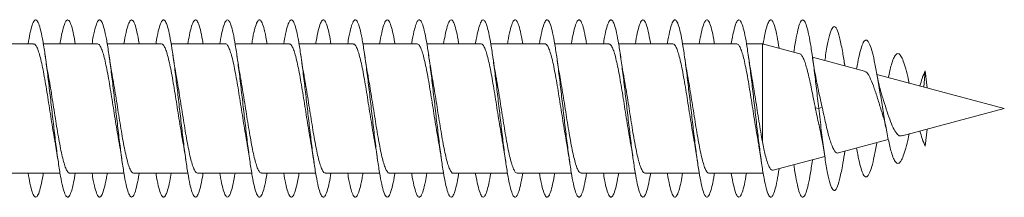
# Model space of a CAD drawing. Units: millimetres. Extents: x -679 to 1066, y -753 to 952.
# Drawn here: x -586 to -558, y -111 to -106 of the extents above; entities that cross this region are included whole.
import ezdxf

# ---------------------------------------------------------------- set-up
doc = ezdxf.new("R2010")
doc.units = ezdxf.units.MM

msp = doc.modelspace()

# ---------------------------------------------------------------- linework, layer by layer
at = {"color": 7, "linetype": 'Continuous', "lineweight": 0}
for p, q in [((-585.622, -106.205), (-587.148, -106.205)), ((-583.822, -106.205), (-585.348, -106.205)), ((-582.022, -106.205), (-583.548, -106.205)), ((-580.222, -106.205), (-581.748, -106.205)), ((-578.422, -106.205), (-579.947, -106.205)), ((-576.622, -106.205), (-578.148, -106.205)), ((-574.822, -106.205), (-576.348, -106.205)), ((-573.022, -106.205), (-574.548, -106.205)), ((-571.222, -106.205), (-572.747, -106.205)), ((-569.422, -106.205), (-570.948, -106.205)), ((-567.622, -106.205), (-569.149, -106.205)), ((-565.822, -106.205), (-567.348, -106.205)), ((-565.098, -106.205), (-565.547, -106.205)), ((-564.046, -106.487), (-565.098, -106.205)), ((-565.098, -106.205), (-565.098, -108.967)), ((-562.222, -106.976), (-563.688, -106.583)), ((-563.335, -106.621), (-563.343, -106.676)), ((-562.778, -106.827), (-562.792, -106.742)), ((-560.512, -106.968), (-560.55, -107.424)), ((-560.463, -107.448), (-560.512, -106.968)), ((-558.287, -108.03), (-561.873, -107.07)), ((-563.512, -108.03), (-563.609, -108.015)), ((-563.418, -107.992), (-563.512, -108.03)), ((-561.164, -108.801), (-558.287, -108.03)), ((-560.463, -108.613), (-560.512, -109.093)), ((-562.96, -109.282), (-561.554, -108.906)), ((-562.792, -109.319), (-562.778, -109.234)), ((-564.794, -109.774), (-563.343, -109.385)), ((-563.7, -109.552), (-563.688, -109.478)), ((-586.403, -109.855), (-584.877, -109.855)), ((-584.603, -109.855), (-583.078, -109.855)), ((-582.803, -109.855), (-581.276, -109.855)), ((-581.003, -109.855), (-579.476, -109.855)), ((-579.203, -109.855), (-577.677, -109.855)), ((-577.403, -109.855), (-575.878, -109.855)), ((-575.603, -109.855), (-574.076, -109.855)), ((-573.803, -109.855), (-572.276, -109.855)), ((-572.003, -109.855), (-570.477, -109.855)), ((-570.203, -109.855), (-568.677, -109.855)), ((-568.403, -109.855), (-566.876, -109.855)), ((-566.603, -109.855), (-565.098, -109.855))]:
    msp.add_line(p, q, dxfattribs=at)
for points, knots in [([(-585.777, -106.205), (-585.759, -106.105), (-585.721, -105.887), (-585.663, -105.667), (-585.601, -105.534), (-585.54, -105.52), (-585.478, -105.619), (-585.417, -105.83), (-585.355, -106.141), (-585.294, -106.54), (-585.232, -107.007), (-585.171, -107.521), (-585.109, -108.059), (-585.048, -108.595), (-584.986, -109.106), (-584.924, -109.566), (-584.863, -109.957), (-584.801, -110.258), (-584.74, -110.458), (-584.678, -110.545), (-584.617, -110.519), (-584.555, -110.374), (-584.499, -110.154), (-584.463, -109.945), (-584.448, -109.855)], [0, 0, 0, 0, 0.0395736, 0.0858615, 0.1321525, 0.178445, 0.224742, 0.2710416, 0.3173479, 0.3636587, 0.4099768, 0.4563011, 0.5026255, 0.5489432, 0.5952552, 0.6415608, 0.6878623, 0.7341581, 0.7804519, 0.8267418, 0.8730309, 0.9193175, 0.9656053, 1, 1, 1, 1]), ([(-584.877, -106.205), (-584.872, -106.176), (-584.847, -106.015), (-584.801, -105.807), (-584.74, -105.602), (-584.678, -105.516), (-584.617, -105.542), (-584.555, -105.687), (-584.499, -105.907), (-584.463, -106.116), (-584.448, -106.205)], [0, 0, 0, 0, 0.032073, 0.175634, 0.31919, 0.462733, 0.606274, 0.749808, 0.893343, 1, 1, 1, 1]), ([(-583.976, -106.205), (-583.964, -106.133), (-583.932, -105.938), (-583.879, -105.718), (-583.817, -105.557), (-583.756, -105.512), (-583.694, -105.583), (-583.633, -105.765), (-583.571, -106.053), (-583.509, -106.43), (-583.448, -106.882), (-583.386, -107.386), (-583.325, -107.919), (-583.263, -108.458), (-583.202, -108.977), (-583.14, -109.453), (-583.079, -109.863), (-583.017, -110.19), (-582.956, -110.416), (-582.894, -110.534), (-582.833, -110.535), (-582.771, -110.426), (-582.71, -110.195), (-582.668, -109.997), (-582.647, -109.858), (-582.647, -109.855)], [0, 0, 0, 0, 0.027002, 0.073307, 0.119613, 0.165919, 0.212216, 0.258507, 0.304791, 0.351074, 0.39735, 0.443624, 0.489896, 0.536167, 0.582437, 0.628707, 0.674977, 0.72125, 0.767524, 0.813801, 0.860081, 0.906367, 0.952657, 0.998954, 1, 1, 1, 1]), ([(-583.078, -106.205), (-583.058, -106.093), (-583.017, -105.866), (-582.956, -105.646), (-582.894, -105.526), (-582.833, -105.525), (-582.771, -105.635), (-582.71, -105.866), (-582.668, -106.064), (-582.647, -106.202), (-582.647, -106.205)], [0, 0, 0, 0, 0.139913, 0.282691, 0.425482, 0.56828, 0.711095, 0.853922, 0.996773, 1, 1, 1, 1]), ([(-582.176, -106.205), (-582.17, -106.163), (-582.142, -105.991), (-582.095, -105.779), (-582.033, -105.586), (-581.971, -105.513), (-581.91, -105.553), (-581.848, -105.708), (-581.787, -105.968), (-581.725, -106.325), (-581.664, -106.758), (-581.602, -107.251), (-581.541, -107.779), (-581.479, -108.319), (-581.418, -108.846), (-581.356, -109.335), (-581.295, -109.765), (-581.233, -110.114), (-581.172, -110.369), (-581.11, -110.514), (-581.049, -110.547), (-580.987, -110.464), (-580.926, -110.264), (-580.879, -110.054), (-580.853, -109.889), (-580.848, -109.855)], [0, 0, 0, 0, 0.015297, 0.061607, 0.107915, 0.15422, 0.200526, 0.24683, 0.293136, 0.339441, 0.38575, 0.432061, 0.478375, 0.524692, 0.571017, 0.617345, 0.663681, 0.710023, 0.756367, 0.802702, 0.849032, 0.895355, 0.941674, 0.987988, 1, 1, 1, 1]), ([(-581.276, -106.205), (-581.262, -106.121), (-581.227, -105.915), (-581.172, -105.694), (-581.11, -105.546), (-581.049, -105.514), (-580.987, -105.597), (-580.926, -105.797), (-580.879, -106.007), (-580.853, -106.172), (-580.848, -106.205)], [0, 0, 0, 0, 0.100623, 0.244359, 0.38807, 0.531765, 0.675438, 0.819099, 0.962744, 1, 1, 1, 1]), ([(-580.377, -106.205), (-580.376, -106.194), (-580.353, -106.049), (-580.311, -105.846), (-580.249, -105.625), (-580.187, -105.521), (-580.126, -105.532), (-580.064, -105.657), (-580.003, -105.892), (-579.941, -106.224), (-579.88, -106.641), (-579.818, -107.12), (-579.757, -107.642), (-579.695, -108.181), (-579.634, -108.714), (-579.572, -109.215), (-579.511, -109.661), (-579.449, -110.033), (-579.388, -110.312), (-579.326, -110.488), (-579.265, -110.549), (-579.203, -110.497), (-579.142, -110.326), (-579.09, -110.109), (-579.059, -109.92), (-579.049, -109.855)], [0, 0, 0, 0, 0.0039992, 0.0502912, 0.0965855, 0.1428844, 0.1891867, 0.2354955, 0.2818109, 0.3281315, 0.3744547, 0.4207773, 0.4670896, 0.5133973, 0.5596972, 0.6059961, 0.6522883, 0.6985798, 0.7448673, 0.7911549, 0.8374405, 0.8837273, 0.9300135, 0.9763018, 1, 1, 1, 1]), ([(-579.476, -106.205), (-579.467, -106.15), (-579.438, -105.967), (-579.388, -105.752), (-579.326, -105.572), (-579.265, -105.512), (-579.203, -105.564), (-579.142, -105.735), (-579.09, -105.952), (-579.059, -106.141), (-579.049, -106.205)], [0, 0, 0, 0, 0.0632384, 0.2070921, 0.350945, 0.4947931, 0.6386447, 0.7824944, 0.9263528, 1, 1, 1, 1]), ([(-578.577, -106.205), (-578.56, -106.108), (-578.523, -105.893), (-578.465, -105.672), (-578.403, -105.537), (-578.342, -105.518), (-578.28, -105.615), (-578.219, -105.821), (-578.157, -106.131), (-578.096, -106.526), (-578.034, -106.992), (-577.973, -107.504), (-577.911, -108.041), (-577.85, -108.578), (-577.788, -109.089), (-577.727, -109.552), (-577.665, -109.944), (-577.604, -110.25), (-577.542, -110.452), (-577.481, -110.545), (-577.419, -110.521), (-577.357, -110.381), (-577.3, -110.16), (-577.264, -109.948), (-577.248, -109.855)], [0, 0, 0, 0, 0.0380206, 0.0843368, 0.1306449, 0.1769486, 0.2232464, 0.2695417, 0.3158323, 0.3621216, 0.4084086, 0.4546953, 0.5009801, 0.547268, 0.593555, 0.6398445, 0.6861367, 0.7324325, 0.7787313, 0.8250368, 0.8713464, 0.9176637, 0.9639867, 1, 1, 1, 1]), ([(-577.677, -106.205), (-577.673, -106.18), (-577.648, -106.023), (-577.604, -105.816), (-577.542, -105.607), (-577.481, -105.516), (-577.419, -105.54), (-577.357, -105.68), (-577.3, -105.901), (-577.264, -106.113), (-577.248, -106.205)], [0, 0, 0, 0, 0.027349, 0.17082, 0.314299, 0.457797, 0.601309, 0.744843, 0.888399, 1, 1, 1, 1]), ([(-576.776, -106.205), (-576.765, -106.137), (-576.733, -105.944), (-576.681, -105.726), (-576.619, -105.56), (-576.558, -105.512), (-576.496, -105.578), (-576.435, -105.758), (-576.373, -106.041), (-576.312, -106.416), (-576.25, -106.865), (-576.189, -107.368), (-576.127, -107.901), (-576.065, -108.44), (-576.004, -108.961), (-575.942, -109.438), (-575.881, -109.852), (-575.819, -110.18), (-575.758, -110.411), (-575.696, -110.532), (-575.635, -110.538), (-575.573, -110.43), (-575.512, -110.204), (-575.47, -110.003), (-575.448, -109.862), (-575.447, -109.855)], [0, 0, 0, 0, 0.025524, 0.071803, 0.118082, 0.16436, 0.210641, 0.256922, 0.303206, 0.349492, 0.395784, 0.442079, 0.48838, 0.534688, 0.581002, 0.627317, 0.673632, 0.719937, 0.766237, 0.812531, 0.858821, 0.905107, 0.951391, 0.997671, 1, 1, 1, 1]), ([(-575.878, -106.205), (-575.858, -106.096), (-575.818, -105.872), (-575.758, -105.651), (-575.696, -105.529), (-575.635, -105.523), (-575.573, -105.631), (-575.512, -105.857), (-575.47, -106.058), (-575.448, -106.199), (-575.447, -106.205)], [0, 0, 0, 0, 0.135207, 0.278174, 0.421122, 0.564061, 0.706984, 0.849902, 0.992811, 1, 1, 1, 1]), ([(-574.976, -106.205), (-574.97, -106.167), (-574.944, -105.999), (-574.897, -105.787), (-574.835, -105.591), (-574.774, -105.513), (-574.712, -105.55), (-574.65, -105.701), (-574.589, -105.959), (-574.527, -106.312), (-574.466, -106.744), (-574.404, -107.235), (-574.343, -107.763), (-574.281, -108.303), (-574.22, -108.83), (-574.158, -109.321), (-574.097, -109.752), (-574.035, -110.105), (-573.974, -110.361), (-573.912, -110.512), (-573.851, -110.547), (-573.789, -110.469), (-573.728, -110.272), (-573.681, -110.062), (-573.654, -109.893), (-573.648, -109.855)], [0, 0, 0, 0, 0.013757, 0.060078, 0.106403, 0.152735, 0.199074, 0.245418, 0.291757, 0.338092, 0.384419, 0.430743, 0.477059, 0.523373, 0.569683, 0.615991, 0.662297, 0.708602, 0.754907, 0.801213, 0.847519, 0.893828, 0.940138, 0.986453, 1, 1, 1, 1]), ([(-574.076, -106.205), (-574.063, -106.124), (-574.028, -105.921), (-573.974, -105.702), (-573.912, -105.549), (-573.851, -105.514), (-573.789, -105.592), (-573.728, -105.789), (-573.681, -105.999), (-573.654, -106.167), (-573.648, -106.205)], [0, 0, 0, 0, 0.095771, 0.239457, 0.383148, 0.52684, 0.670541, 0.814247, 0.957966, 1, 1, 1, 1]), ([(-573.178, -106.205), (-573.176, -106.197), (-573.155, -106.055), (-573.112, -105.855), (-573.051, -105.629), (-572.989, -105.523), (-572.928, -105.529), (-572.866, -105.652), (-572.805, -105.882), (-572.743, -106.213), (-572.682, -106.626), (-572.62, -107.104), (-572.559, -107.624), (-572.497, -108.163), (-572.436, -108.696), (-572.374, -109.198), (-572.313, -109.647), (-572.251, -110.021), (-572.19, -110.305), (-572.128, -110.483), (-572.067, -110.55), (-572.005, -110.5), (-571.943, -110.334), (-571.891, -110.115), (-571.86, -109.923), (-571.849, -109.855)], [0, 0, 0, 0, 0.00273, 0.049027, 0.095321, 0.141609, 0.187894, 0.234176, 0.280458, 0.326736, 0.373016, 0.419294, 0.465575, 0.511856, 0.55814, 0.604427, 0.650719, 0.697013, 0.743315, 0.789623, 0.835937, 0.882253, 0.928567, 0.974873, 1, 1, 1, 1]), ([(-572.276, -106.205), (-572.268, -106.154), (-572.239, -105.974), (-572.19, -105.759), (-572.128, -105.577), (-572.067, -105.512), (-572.005, -105.561), (-571.943, -105.727), (-571.891, -105.946), (-571.86, -106.138), (-571.849, -106.205)], [0, 0, 0, 0, 0.0584, 0.202293, 0.346205, 0.490136, 0.634073, 0.778006, 0.921911, 1, 1, 1, 1]), ([(-571.377, -106.205), (-571.361, -106.112), (-571.324, -105.899), (-571.267, -105.679), (-571.205, -105.539), (-571.144, -105.517), (-571.082, -105.609), (-571.021, -105.813), (-570.959, -106.118), (-570.898, -106.512), (-570.836, -106.975), (-570.775, -107.487), (-570.713, -108.024), (-570.652, -108.561), (-570.59, -109.074), (-570.528, -109.538), (-570.467, -109.934), (-570.405, -110.241), (-570.344, -110.448), (-570.282, -110.543), (-570.221, -110.524), (-570.159, -110.387), (-570.102, -110.167), (-570.065, -109.952), (-570.048, -109.855)], [0, 0, 0, 0, 0.036338, 0.082626, 0.128917, 0.17521, 0.221506, 0.267805, 0.314109, 0.360417, 0.406734, 0.453056, 0.499382, 0.545705, 0.592024, 0.638335, 0.684642, 0.730942, 0.77724, 0.823533, 0.869825, 0.916115, 0.962404, 1, 1, 1, 1]), ([(-570.477, -106.205), (-570.474, -106.184), (-570.45, -106.03), (-570.405, -105.824), (-570.344, -105.611), (-570.282, -105.518), (-570.221, -105.537), (-570.159, -105.674), (-570.102, -105.894), (-570.065, -106.109), (-570.048, -106.205)], [0, 0, 0, 0, 0.02335, 0.166739, 0.310123, 0.453491, 0.596856, 0.740212, 0.883569, 1, 1, 1, 1]), ([(-569.576, -106.205), (-569.565, -106.141), (-569.534, -105.951), (-569.483, -105.733), (-569.421, -105.564), (-569.36, -105.511), (-569.298, -105.575), (-569.237, -105.75), (-569.175, -106.031), (-569.113, -106.403), (-569.052, -106.851), (-568.99, -107.352), (-568.929, -107.884), (-568.867, -108.424), (-568.806, -108.945), (-568.744, -109.424), (-568.683, -109.839), (-568.621, -110.171), (-568.56, -110.404), (-568.498, -110.53), (-568.437, -110.539), (-568.375, -110.436), (-568.314, -110.213), (-568.271, -110.011), (-568.249, -109.866), (-568.247, -109.855)], [0, 0, 0, 0, 0.023969, 0.070283, 0.116603, 0.162926, 0.20924, 0.255549, 0.301851, 0.348149, 0.394442, 0.440732, 0.487019, 0.533305, 0.579588, 0.625872, 0.672156, 0.718441, 0.764727, 0.811016, 0.857307, 0.903604, 0.949903, 0.99621, 1, 1, 1, 1]), ([(-568.677, -106.205), (-568.659, -106.1), (-568.62, -105.878), (-568.56, -105.658), (-568.498, -105.531), (-568.437, -105.522), (-568.375, -105.625), (-568.314, -105.848), (-568.271, -106.049), (-568.249, -106.194), (-568.247, -106.205)], [0, 0, 0, 0, 0.129814, 0.272865, 0.415927, 0.558995, 0.702078, 0.845172, 0.988289, 1, 1, 1, 1]), ([(-567.777, -106.205), (-567.771, -106.17), (-567.745, -106.005), (-567.698, -105.795), (-567.637, -105.595), (-567.575, -105.515), (-567.514, -105.547), (-567.452, -105.695), (-567.391, -105.949), (-567.329, -106.299), (-567.268, -106.728), (-567.206, -107.218), (-567.145, -107.744), (-567.083, -108.284), (-567.022, -108.813), (-566.96, -109.305), (-566.899, -109.739), (-566.837, -110.094), (-566.776, -110.355), (-566.714, -110.508), (-566.653, -110.548), (-566.591, -110.473), (-566.53, -110.281), (-566.482, -110.068), (-566.455, -109.897), (-566.448, -109.855)], [0, 0, 0, 0, 0.012437, 0.058749, 0.105059, 0.151365, 0.197671, 0.243975, 0.290281, 0.336586, 0.382893, 0.429201, 0.475515, 0.521829, 0.56815, 0.614474, 0.660806, 0.707145, 0.753488, 0.799827, 0.846162, 0.892489, 0.938812, 0.985128, 1, 1, 1, 1]), ([(-566.876, -106.205), (-566.863, -106.128), (-566.83, -105.928), (-566.776, -105.708), (-566.714, -105.552), (-566.653, -105.513), (-566.591, -105.588), (-566.53, -105.78), (-566.482, -105.993), (-566.455, -106.164), (-566.448, -106.205)], [0, 0, 0, 0, 0.090972, 0.234822, 0.378658, 0.522484, 0.666284, 0.81007, 0.953837, 1, 1, 1, 1]), ([(-565.978, -106.205), (-565.977, -106.202), (-565.956, -106.063), (-565.914, -105.864), (-565.853, -105.635), (-565.791, -105.524), (-565.73, -105.528), (-565.668, -105.645), (-565.607, -105.873), (-565.545, -106.2), (-565.484, -106.611), (-565.422, -107.087), (-565.361, -107.607), (-565.299, -108.146), (-565.238, -108.68), (-565.176, -109.184), (-565.115, -109.634), (-565.053, -110.012), (-564.992, -110.297), (-564.93, -110.48), (-564.869, -110.548), (-564.807, -110.503), (-564.746, -110.342), (-564.685, -110.088), (-564.646, -109.846), (-564.627, -109.729)], [0, 0, 0, 0, 0.001243, 0.046775, 0.092309, 0.137847, 0.183387, 0.228934, 0.274485, 0.320043, 0.365607, 0.411173, 0.456731, 0.502284, 0.54783, 0.593373, 0.638909, 0.684444, 0.729975, 0.775505, 0.821032, 0.866561, 0.912088, 0.957618, 1, 1, 1, 1]), ([(-565.08, -106.228), (-565.071, -106.172), (-565.042, -105.987), (-564.992, -105.767), (-564.93, -105.58), (-564.869, -105.513), (-564.807, -105.557), (-564.746, -105.719), (-564.685, -105.973), (-564.646, -106.215), (-564.627, -106.332)], [0, 0, 0, 0, 0.059298, 0.195028, 0.330758, 0.466481, 0.602205, 0.737926, 0.873656, 1, 1, 1, 1]), ([(-564.214, -106.442), (-564.207, -106.391), (-564.179, -106.195), (-564.13, -105.935), (-564.069, -105.682), (-564.007, -105.543), (-563.946, -105.515), (-563.884, -105.605), (-563.823, -105.805), (-563.761, -106.107), (-563.7, -106.497), (-563.638, -106.957), (-563.576, -107.474), (-563.534, -107.841), (-563.512, -108.03)], [0, 0, 0, 0, 0.031465, 0.119197, 0.206925, 0.29463, 0.382324, 0.470016, 0.557727, 0.645422, 0.733, 0.820249, 0.907302, 1, 1, 1, 1]), ([(-563.335, -106.638), (-563.324, -106.559), (-563.289, -106.318), (-563.229, -106.023), (-563.156, -105.779), (-563.081, -105.692), (-563.005, -105.766), (-562.927, -106.002), (-562.853, -106.364), (-562.804, -106.656), (-562.781, -106.813), (-562.779, -106.827)], [0, 0, 0, 0, 0.065188, 0.199379, 0.33444, 0.470296, 0.607348, 0.74518, 0.884301, 0.989501, 1, 1, 1, 1]), ([(-562.446, -106.916), (-562.436, -106.856), (-562.405, -106.675), (-562.353, -106.441), (-562.29, -106.227), (-562.225, -106.106), (-562.158, -106.089), (-562.09, -106.177), (-562.02, -106.375), (-561.948, -106.672), (-561.874, -107.056), (-561.798, -107.504), (-561.72, -107.989), (-561.638, -108.474), (-561.554, -108.92), (-561.477, -109.244), (-561.407, -109.448), (-561.345, -109.556), (-561.282, -109.594), (-561.216, -109.549), (-561.149, -109.423), (-561.079, -109.217), (-561.016, -108.98), (-560.976, -108.799), (-560.961, -108.731)], [0, 0, 0, 0, 0.024181, 0.073312, 0.122097, 0.171559, 0.221996, 0.27216, 0.323319, 0.375171, 0.426838, 0.480193, 0.533379, 0.587638, 0.64301, 0.698642, 0.737029, 0.775072, 0.813696, 0.853722, 0.893133, 0.933481, 0.975161, 1, 1, 1, 1]), ([(-585.622, -106.211), (-585.611, -106.211), (-585.584, -106.211), (-585.54, -106.273), (-585.491, -106.385), (-585.442, -106.547), (-585.393, -106.752), (-585.344, -106.993), (-585.295, -107.267), (-585.246, -107.56), (-585.197, -107.869), (-585.149, -108.181), (-585.1, -108.49), (-585.058, -108.743), (-585.033, -108.883), (-585.024, -108.932)], [0, 0, 0, 0, 0.055131, 0.138027, 0.218588, 0.301484, 0.382043, 0.46494, 0.545497, 0.628391, 0.708952, 0.791847, 0.872404, 0.955298, 1, 1, 1, 1]), ([(-583.822, -106.208), (-583.808, -106.211), (-583.777, -106.217), (-583.73, -106.292), (-583.681, -106.414), (-583.632, -106.586), (-583.583, -106.798), (-583.534, -107.048), (-583.485, -107.324), (-583.436, -107.624), (-583.388, -107.932), (-583.338, -108.246), (-583.29, -108.55), (-583.251, -108.784), (-583.229, -108.903), (-583.223, -108.936)], [0, 0, 0, 0, 0.0729919, 0.1534546, 0.2362496, 0.3167116, 0.3995077, 0.4799715, 0.5627705, 0.6432324, 0.7260302, 0.8064913, 0.8892905, 0.9697531, 1, 1, 1, 1]), ([(-582.022, -106.208), (-582.021, -106.207), (-582.003, -106.198), (-581.969, -106.232), (-581.92, -106.311), (-581.871, -106.447), (-581.822, -106.626), (-581.773, -106.848), (-581.724, -107.102), (-581.675, -107.386), (-581.626, -107.685), (-581.577, -107.998), (-581.528, -108.309), (-581.479, -108.612), (-581.445, -108.821), (-581.426, -108.919), (-581.424, -108.93)], [0, 0, 0, 0, 0.0081115, 0.0887568, 0.1717394, 0.2523851, 0.3353699, 0.4160131, 0.4989973, 0.5796423, 0.6626252, 0.7432704, 0.8262562, 0.9069002, 0.9898804, 1, 1, 1, 1]), ([(-580.222, -106.211), (-580.217, -106.209), (-580.196, -106.202), (-580.159, -106.244), (-580.11, -106.335), (-580.061, -106.479), (-580.012, -106.669), (-579.963, -106.897), (-579.914, -107.159), (-579.865, -107.445), (-579.816, -107.75), (-579.767, -108.061), (-579.718, -108.373), (-579.67, -108.669), (-579.639, -108.849), (-579.623, -108.936)], [0, 0, 0, 0, 0.02371, 0.106579, 0.187111, 0.269979, 0.350511, 0.433378, 0.51391, 0.596777, 0.677308, 0.760173, 0.840709, 0.923575, 1, 1, 1, 1]), ([(-578.422, -106.212), (-578.414, -106.211), (-578.389, -106.207), (-578.349, -106.259), (-578.3, -106.361), (-578.251, -106.515), (-578.202, -106.712), (-578.153, -106.949), (-578.104, -107.215), (-578.055, -107.507), (-578.006, -107.812), (-577.957, -108.127), (-577.908, -108.434), (-577.864, -108.708), (-577.836, -108.864), (-577.824, -108.931)], [0, 0, 0, 0, 0.041703, 0.122304, 0.205243, 0.285845, 0.368783, 0.449387, 0.532324, 0.612927, 0.695867, 0.77647, 0.85941, 0.940011, 1, 1, 1, 1]), ([(-576.622, -106.211), (-576.611, -106.211), (-576.583, -106.212), (-576.539, -106.275), (-576.489, -106.389), (-576.441, -106.552), (-576.392, -106.759), (-576.343, -107), (-576.294, -107.274), (-576.245, -107.568), (-576.196, -107.878), (-576.147, -108.189), (-576.098, -108.498), (-576.057, -108.747), (-576.032, -108.883), (-576.024, -108.928)], [0, 0, 0, 0, 0.057377, 0.140365, 0.221015, 0.304002, 0.384653, 0.467641, 0.548288, 0.631276, 0.711922, 0.794909, 0.875557, 0.958544, 1, 1, 1, 1]), ([(-574.822, -106.208), (-574.807, -106.211), (-574.776, -106.218), (-574.728, -106.295), (-574.68, -106.418), (-574.631, -106.592), (-574.582, -106.805), (-574.533, -107.055), (-574.484, -107.332), (-574.435, -107.632), (-574.386, -107.94), (-574.337, -108.255), (-574.288, -108.558), (-574.251, -108.785), (-574.23, -108.898), (-574.225, -108.924)], [0, 0, 0, 0, 0.075437, 0.156181, 0.239267, 0.320009, 0.403096, 0.483841, 0.566925, 0.647671, 0.730758, 0.811503, 0.894591, 0.975337, 1, 1, 1, 1]), ([(-573.022, -106.208), (-573.02, -106.207), (-573.002, -106.199), (-572.967, -106.233), (-572.919, -106.314), (-572.869, -106.451), (-572.821, -106.631), (-572.772, -106.854), (-572.723, -107.109), (-572.674, -107.393), (-572.625, -107.694), (-572.576, -108.006), (-572.527, -108.317), (-572.478, -108.62), (-572.443, -108.828), (-572.425, -108.926), (-572.423, -108.937)], [0, 0, 0, 0, 0.010275, 0.090761, 0.173583, 0.25407, 0.33689, 0.417378, 0.500201, 0.580688, 0.663509, 0.743995, 0.826818, 0.907306, 0.990127, 1, 1, 1, 1]), ([(-571.222, -106.211), (-571.217, -106.21), (-571.195, -106.203), (-571.157, -106.245), (-571.108, -106.339), (-571.06, -106.484), (-571.01, -106.675), (-570.962, -106.903), (-570.913, -107.167), (-570.864, -107.453), (-570.815, -107.758), (-570.766, -108.069), (-570.717, -108.381), (-570.67, -108.674), (-570.638, -108.85), (-570.624, -108.933)], [0, 0, 0, 0, 0.0259118, 0.1088402, 0.1894308, 0.2723593, 0.3529501, 0.4358781, 0.5164666, 0.5993926, 0.6799836, 0.7629103, 0.8434981, 0.9264243, 1, 1, 1, 1]), ([(-569.422, -106.212), (-569.413, -106.211), (-569.389, -106.208), (-569.347, -106.261), (-569.299, -106.364), (-569.249, -106.52), (-569.201, -106.718), (-569.152, -106.956), (-569.103, -107.223), (-569.054, -107.515), (-569.005, -107.821), (-568.956, -108.135), (-568.907, -108.442), (-568.863, -108.716), (-568.835, -108.871), (-568.823, -108.938)], [0, 0, 0, 0, 0.0438, 0.124226, 0.206985, 0.287412, 0.37017, 0.450599, 0.533361, 0.61379, 0.696549, 0.776975, 0.859739, 0.940168, 1, 1, 1, 1]), ([(-567.622, -106.21), (-567.61, -106.211), (-567.582, -106.213), (-567.537, -106.277), (-567.488, -106.393), (-567.44, -106.557), (-567.39, -106.765), (-567.342, -107.007), (-567.292, -107.282), (-567.244, -107.576), (-567.195, -107.886), (-567.146, -108.198), (-567.097, -108.506), (-567.057, -108.751), (-567.033, -108.882), (-567.025, -108.924)], [0, 0, 0, 0, 0.059646, 0.142749, 0.223511, 0.306613, 0.387375, 0.470479, 0.551241, 0.634343, 0.715104, 0.798208, 0.878969, 0.962072, 1, 1, 1, 1]), ([(-565.822, -106.207), (-565.807, -106.211), (-565.775, -106.219), (-565.727, -106.297), (-565.678, -106.422), (-565.629, -106.597), (-565.581, -106.811), (-565.531, -107.062), (-565.483, -107.34), (-565.434, -107.64), (-565.385, -107.949), (-565.336, -108.263), (-565.287, -108.566), (-565.249, -108.794), (-565.228, -108.907), (-565.223, -108.934)], [0, 0, 0, 0, 0.077409, 0.157932, 0.240791, 0.321314, 0.404173, 0.484696, 0.567553, 0.648074, 0.730933, 0.811454, 0.894314, 0.974838, 1, 1, 1, 1]), ([(-585.199, -107.132), (-585.203, -107.11), (-585.239, -106.931), (-585.272, -106.705), (-585.3, -106.507)], [0, 0, 0, 0, 0.1226498, 1, 1, 1, 1]), ([(-583.398, -107.138), (-583.408, -107.088), (-583.431, -106.962), (-583.464, -106.75), (-583.488, -106.587), (-583.5, -106.51)], [0, 0, 0, 0, 0.261917, 0.654884, 1, 1, 1, 1]), ([(-581.598, -107.143), (-581.6, -107.132), (-581.618, -107.038), (-581.652, -106.83), (-581.683, -106.621), (-581.7, -106.509)], [0, 0, 0, 0, 0.061453, 0.49924, 1, 1, 1, 1]), ([(-579.799, -107.137), (-579.801, -107.126), (-579.837, -106.946), (-579.869, -106.72), (-579.9, -106.508)], [0, 0, 0, 0, 0.0619638, 1, 1, 1, 1]), ([(-577.998, -107.134), (-578.004, -107.107), (-578.04, -106.928), (-578.072, -106.702), (-578.1, -106.509)], [0, 0, 0, 0, 0.1489574, 1, 1, 1, 1]), ([(-576.198, -107.141), (-576.207, -107.091), (-576.23, -106.966), (-576.264, -106.752), (-576.288, -106.587), (-576.3, -106.509)], [0, 0, 0, 0, 0.260966, 0.653326, 1, 1, 1, 1]), ([(-574.398, -107.141), (-574.4, -107.13), (-574.418, -107.038), (-574.452, -106.83), (-574.483, -106.621), (-574.5, -106.51)], [0, 0, 0, 0, 0.057086, 0.496819, 1, 1, 1, 1]), ([(-572.598, -107.143), (-572.6, -107.132), (-572.618, -107.038), (-572.652, -106.829), (-572.683, -106.62), (-572.7, -106.508)], [0, 0, 0, 0, 0.061674, 0.499316, 1, 1, 1, 1]), ([(-570.798, -107.132), (-570.804, -107.102), (-570.84, -106.922), (-570.873, -106.695), (-570.9, -106.507)], [0, 0, 0, 0, 0.170134, 1, 1, 1, 1]), ([(-568.998, -107.142), (-569.007, -107.091), (-569.03, -106.964), (-569.064, -106.751), (-569.088, -106.587), (-569.1, -106.511)], [0, 0, 0, 0, 0.265159, 0.656104, 1, 1, 1, 1]), ([(-567.201, -107.126), (-567.203, -107.116), (-567.239, -106.936), (-567.27, -106.716), (-567.3, -106.508)], [0, 0, 0, 0, 0.054199, 1, 1, 1, 1]), ([(-565.398, -107.14), (-565.4, -107.129), (-565.418, -107.037), (-565.452, -106.828), (-565.483, -106.619), (-565.5, -106.508)], [0, 0, 0, 0, 0.058035, 0.497403, 1, 1, 1, 1]), ([(-564.047, -106.492), (-564.042, -106.492), (-564.021, -106.492), (-563.984, -106.538), (-563.936, -106.629), (-563.887, -106.766), (-563.822, -106.992), (-563.756, -107.281), (-563.692, -107.603), (-563.648, -107.823), (-563.62, -107.962), (-563.609, -108.015)], [0, 0, 0, 0, 0.036486, 0.149354, 0.265597, 0.37669, 0.491113, 0.712191, 0.819723, 0.930517, 1, 1, 1, 1]), ([(-563.529, -107.484), (-563.56, -107.337), (-563.619, -107.05), (-563.673, -106.686), (-563.7, -106.509)], [0, 0, 0, 0, 0.5119584, 1, 1, 1, 1]), ([(-561.554, -107.155), (-561.525, -107.029), (-561.477, -106.814), (-561.407, -106.614), (-561.345, -106.505), (-561.282, -106.467), (-561.216, -106.512), (-561.149, -106.638), (-561.079, -106.844), (-561.016, -107.081), (-560.977, -107.262), (-560.962, -107.329)], [0, 0, 0, 0, 0.155478, 0.263088, 0.369737, 0.478012, 0.590219, 0.7007, 0.813807, 0.930651, 1, 1, 1, 1]), ([(-562.227, -106.991), (-562.212, -106.991), (-562.165, -106.991), (-562.078, -107.129), (-561.976, -107.377), (-561.869, -107.698), (-561.785, -107.981), (-561.735, -108.131), (-561.72, -108.173)], [0, 0, 0, 0, 0.092767, 0.308074, 0.516686, 0.722264, 0.921305, 1, 1, 1, 1]), ([(-560.662, -107.394), (-560.642, -107.32), (-560.594, -107.138), (-560.543, -107.032), (-560.512, -106.968)], [0, 0, 0, 0, 0.404857, 1, 1, 1, 1]), ([(-584.603, -109.85), (-584.608, -109.852), (-584.629, -109.858), (-584.666, -109.817), (-584.716, -109.725), (-584.764, -109.58), (-584.813, -109.391), (-584.862, -109.163), (-584.911, -108.9), (-584.96, -108.614), (-585.009, -108.309), (-585.058, -107.998), (-585.107, -107.686), (-585.154, -107.393), (-585.185, -107.216), (-585.2, -107.132)], [0, 0, 0, 0, 0.024241, 0.107276, 0.187971, 0.271006, 0.351701, 0.434736, 0.515428, 0.598464, 0.679156, 0.762189, 0.842881, 0.925916, 1, 1, 1, 1]), ([(-582.803, -109.853), (-582.804, -109.854), (-582.822, -109.862), (-582.856, -109.829), (-582.905, -109.749), (-582.954, -109.613), (-583.003, -109.434), (-583.052, -109.212), (-583.101, -108.957), (-583.15, -108.674), (-583.199, -108.374), (-583.248, -108.061), (-583.297, -107.75), (-583.346, -107.447), (-583.38, -107.241), (-583.398, -107.146), (-583.399, -107.138)], [0, 0, 0, 0, 0.0086169, 0.0894595, 0.1726465, 0.2534889, 0.3366756, 0.4175174, 0.5007044, 0.5815473, 0.6647351, 0.7455785, 0.8287655, 0.9096086, 0.9927976, 1, 1, 1, 1]), ([(-581.003, -109.853), (-581.017, -109.85), (-581.048, -109.843), (-581.095, -109.768), (-581.144, -109.646), (-581.193, -109.473), (-581.242, -109.261), (-581.291, -109.011), (-581.34, -108.735), (-581.389, -108.435), (-581.438, -108.127), (-581.487, -107.813), (-581.535, -107.509), (-581.573, -107.282), (-581.594, -107.169), (-581.599, -107.143)], [0, 0, 0, 0, 0.073889, 0.154799, 0.238056, 0.318966, 0.402223, 0.483132, 0.566388, 0.647301, 0.730559, 0.811467, 0.894725, 0.975638, 1, 1, 1, 1]), ([(-579.203, -109.85), (-579.214, -109.85), (-579.241, -109.849), (-579.285, -109.788), (-579.334, -109.675), (-579.383, -109.513), (-579.432, -109.307), (-579.481, -109.066), (-579.53, -108.792), (-579.579, -108.499), (-579.628, -108.19), (-579.677, -107.878), (-579.726, -107.569), (-579.767, -107.319), (-579.791, -107.183), (-579.8, -107.137)], [0, 0, 0, 0, 0.055753, 0.138858, 0.219622, 0.302727, 0.38349, 0.466597, 0.547358, 0.630464, 0.711226, 0.79433, 0.875091, 0.958195, 1, 1, 1, 1]), ([(-577.403, -109.849), (-577.411, -109.85), (-577.435, -109.854), (-577.475, -109.804), (-577.524, -109.703), (-577.573, -109.549), (-577.622, -109.353), (-577.671, -109.117), (-577.72, -108.852), (-577.769, -108.56), (-577.818, -108.255), (-577.867, -107.941), (-577.915, -107.633), (-577.96, -107.358), (-577.988, -107.201), (-578, -107.134)], [0, 0, 0, 0, 0.040051, 0.12075, 0.203788, 0.284488, 0.367527, 0.448226, 0.531268, 0.611965, 0.695007, 0.775706, 0.858746, 0.939448, 1, 1, 1, 1]), ([(-575.603, -109.85), (-575.607, -109.852), (-575.628, -109.859), (-575.665, -109.819), (-575.714, -109.728), (-575.763, -109.585), (-575.812, -109.396), (-575.861, -109.169), (-575.91, -108.907), (-575.959, -108.622), (-576.008, -108.317), (-576.056, -108.007), (-576.106, -107.694), (-576.153, -107.401), (-576.184, -107.224), (-576.199, -107.141)], [0, 0, 0, 0, 0.0221132, 0.1053694, 0.1862779, 0.2695332, 0.3504419, 0.4336953, 0.5146038, 0.5978587, 0.6787666, 0.7620203, 0.8429264, 0.9261828, 1, 1, 1, 1]), ([(-573.803, -109.853), (-573.804, -109.854), (-573.821, -109.863), (-573.855, -109.83), (-573.904, -109.752), (-573.953, -109.617), (-574.002, -109.439), (-574.051, -109.218), (-574.1, -108.965), (-574.149, -108.681), (-574.197, -108.382), (-574.247, -108.07), (-574.295, -107.758), (-574.344, -107.455), (-574.379, -107.247), (-574.397, -107.15), (-574.399, -107.141)], [0, 0, 0, 0, 0.006433, 0.087332, 0.170578, 0.251478, 0.334723, 0.415623, 0.498868, 0.579766, 0.663012, 0.743911, 0.827159, 0.908057, 0.9913, 1, 1, 1, 1]), ([(-572.003, -109.852), (-572.017, -109.85), (-572.047, -109.844), (-572.094, -109.771), (-572.143, -109.65), (-572.192, -109.478), (-572.241, -109.267), (-572.29, -109.018), (-572.338, -108.742), (-572.388, -108.443), (-572.436, -108.135), (-572.485, -107.821), (-572.534, -107.517), (-572.572, -107.287), (-572.593, -107.172), (-572.599, -107.143)], [0, 0, 0, 0, 0.071694, 0.1526027, 0.2358572, 0.3167666, 0.4000225, 0.4809344, 0.5641892, 0.6450994, 0.7283554, 0.8092666, 0.8925255, 0.9734365, 1, 1, 1, 1]), ([(-570.203, -109.85), (-570.213, -109.85), (-570.241, -109.85), (-570.284, -109.79), (-570.333, -109.678), (-570.382, -109.518), (-570.431, -109.313), (-570.48, -109.073), (-570.529, -108.8), (-570.577, -108.507), (-570.626, -108.198), (-570.675, -107.886), (-570.724, -107.577), (-570.766, -107.323), (-570.792, -107.182), (-570.801, -107.133)], [0, 0, 0, 0, 0.053491, 0.136483, 0.217136, 0.300129, 0.380781, 0.463773, 0.544424, 0.627415, 0.708068, 0.791056, 0.871708, 0.954698, 1, 1, 1, 1]), ([(-568.403, -109.849), (-568.41, -109.85), (-568.434, -109.855), (-568.474, -109.806), (-568.523, -109.706), (-568.572, -109.554), (-568.621, -109.359), (-568.67, -109.124), (-568.718, -108.859), (-568.768, -108.568), (-568.816, -108.263), (-568.865, -107.949), (-568.914, -107.641), (-568.959, -107.366), (-568.987, -107.209), (-568.999, -107.142)], [0, 0, 0, 0, 0.0379492, 0.1188404, 0.202078, 0.2829686, 0.3662062, 0.4471004, 0.5303351, 0.6112276, 0.6944668, 0.7753573, 0.8585957, 0.9394893, 1, 1, 1, 1]), ([(-566.603, -109.851), (-566.607, -109.852), (-566.627, -109.86), (-566.664, -109.82), (-566.713, -109.731), (-566.762, -109.589), (-566.811, -109.402), (-566.859, -109.176), (-566.909, -108.915), (-566.957, -108.63), (-567.006, -108.326), (-567.055, -108.015), (-567.104, -107.703), (-567.153, -107.401), (-567.185, -107.217), (-567.201, -107.126)], [0, 0, 0, 0, 0.019834, 0.102728, 0.183285, 0.266179, 0.346735, 0.429628, 0.510187, 0.593078, 0.673636, 0.75653, 0.837089, 0.919984, 1, 1, 1, 1]), ([(-565.098, -108.967), (-565.115, -108.876), (-565.147, -108.692), (-565.196, -108.39), (-565.245, -108.078), (-565.294, -107.767), (-565.343, -107.463), (-565.378, -107.252), (-565.397, -107.152), (-565.399, -107.14)], [0, 0, 0, 0, 0.16102, 0.326743, 0.487179, 0.652266, 0.812703, 0.977787, 1, 1, 1, 1]), ([(-561.737, -107.653), (-561.749, -107.613), (-561.779, -107.518), (-561.826, -107.317), (-561.859, -107.143), (-561.877, -107.049)], [0, 0, 0, 0, 0.260647, 0.605525, 1, 1, 1, 1]), ([(-563.418, -107.992), (-563.438, -107.902), (-563.478, -107.723), (-563.515, -107.551), (-563.533, -107.466)], [0, 0, 0, 0, 0.499606, 1, 1, 1, 1]), ([(-561.166, -108.791), (-561.184, -108.797), (-561.236, -108.817), (-561.317, -108.744), (-561.419, -108.583), (-561.514, -108.339), (-561.614, -108.045), (-561.688, -107.801), (-561.729, -107.68), (-561.738, -107.654)], [0, 0, 0, 0, 0.082983, 0.249203, 0.414929, 0.590637, 0.763622, 0.949608, 1, 1, 1, 1]), ([(-563.609, -108.015), (-563.593, -108.093), (-563.561, -108.251), (-563.522, -108.421), (-563.502, -108.501), (-563.5, -108.511)], [0, 0, 0, 0, 0.45644, 0.928734, 1, 1, 1, 1]), ([(-563.512, -108.03), (-563.488, -108.237), (-563.442, -108.641), (-563.371, -109.196), (-563.301, -109.671), (-563.229, -110.041), (-563.156, -110.281), (-563.081, -110.369), (-563.005, -110.296), (-562.926, -110.056), (-562.855, -109.715), (-562.81, -109.43), (-562.792, -109.315)], [0, 0, 0, 0, 0.105351, 0.205621, 0.306866, 0.408694, 0.511185, 0.61428, 0.718282, 0.822876, 0.928448, 1, 1, 1, 1]), ([(-562.961, -109.277), (-562.964, -109.28), (-562.999, -109.312), (-563.065, -109.238), (-563.162, -109.047), (-563.259, -108.713), (-563.341, -108.341), (-563.396, -108.091), (-563.418, -107.992)], [0, 0, 0, 0, 0.017208, 0.221368, 0.429542, 0.64122, 0.857818, 1, 1, 1, 1]), ([(-561.726, -108.175), (-561.712, -108.213), (-561.667, -108.331), (-561.625, -108.546), (-561.597, -108.692)], [0, 0, 0, 0, 0.319991, 1, 1, 1, 1]), ([(-563.504, -108.498), (-563.487, -108.577), (-563.455, -108.727), (-563.398, -109.038), (-563.359, -109.285), (-563.335, -109.44)], [0, 0, 0, 0, 0.289855, 0.554274, 1, 1, 1, 1]), ([(-560.662, -108.667), (-560.642, -108.741), (-560.594, -108.923), (-560.543, -109.029), (-560.512, -109.093)], [0, 0, 0, 0, 0.404857, 1, 1, 1, 1]), ([(-585.026, -108.932), (-585.018, -108.971), (-584.983, -109.153), (-584.95, -109.379), (-584.924, -109.556)], [0, 0, 0, 0, 0.2120206, 1, 1, 1, 1]), ([(-583.224, -108.936), (-583.221, -108.955), (-583.184, -109.139), (-583.153, -109.359), (-583.124, -109.555)], [0, 0, 0, 0, 0.104411, 1, 1, 1, 1]), ([(-581.425, -108.93), (-581.422, -108.948), (-581.386, -109.129), (-581.354, -109.353), (-581.325, -109.554)], [0, 0, 0, 0, 0.098839, 1, 1, 1, 1]), ([(-579.626, -108.936), (-579.616, -108.988), (-579.581, -109.168), (-579.548, -109.394), (-579.524, -109.554)], [0, 0, 0, 0, 0.288631, 1, 1, 1, 1]), ([(-577.826, -108.931), (-577.819, -108.966), (-577.783, -109.147), (-577.751, -109.372), (-577.725, -109.554)], [0, 0, 0, 0, 0.190598, 1, 1, 1, 1]), ([(-576.026, -108.928), (-576.022, -108.947), (-575.986, -109.13), (-575.953, -109.355), (-575.924, -109.557)], [0, 0, 0, 0, 0.1034852, 1, 1, 1, 1]), ([(-574.226, -108.925), (-574.223, -108.943), (-574.187, -109.124), (-574.154, -109.351), (-574.124, -109.555)], [0, 0, 0, 0, 0.102021, 1, 1, 1, 1]), ([(-572.426, -108.937), (-572.415, -108.99), (-572.38, -109.171), (-572.348, -109.395), (-572.325, -109.553)], [0, 0, 0, 0, 0.291311, 1, 1, 1, 1]), ([(-570.625, -108.933), (-570.62, -108.963), (-570.584, -109.144), (-570.551, -109.369), (-570.524, -109.557)], [0, 0, 0, 0, 0.163947, 1, 1, 1, 1]), ([(-568.824, -108.938), (-568.82, -108.957), (-568.784, -109.142), (-568.752, -109.36), (-568.724, -109.555)], [0, 0, 0, 0, 0.1035557, 1, 1, 1, 1]), ([(-567.026, -108.924), (-567.023, -108.942), (-566.987, -109.123), (-566.954, -109.35), (-566.925, -109.554)], [0, 0, 0, 0, 0.1028578, 1, 1, 1, 1]), ([(-565.226, -108.934), (-565.216, -108.987), (-565.18, -109.169), (-565.148, -109.395), (-565.124, -109.555)], [0, 0, 0, 0, 0.293681, 1, 1, 1, 1]), ([(-564.795, -109.768), (-564.803, -109.771), (-564.828, -109.782), (-564.869, -109.746), (-564.918, -109.663), (-564.968, -109.528), (-565.028, -109.314), (-565.071, -109.1), (-565.098, -108.967)], [0, 0, 0, 0, 0.0778538, 0.2367276, 0.400081, 0.561259, 0.7269826, 1, 1, 1, 1]), ([(-562.446, -109.145), (-562.436, -109.205), (-562.405, -109.386), (-562.353, -109.62), (-562.29, -109.834), (-562.225, -109.955), (-562.158, -109.972), (-562.09, -109.884), (-562.02, -109.685), (-561.949, -109.395), (-561.901, -109.137), (-561.877, -109.01)], [0, 0, 0, 0, 0.056845, 0.172343, 0.287027, 0.403303, 0.521872, 0.639797, 0.760065, 0.881959, 1, 1, 1, 1]), ([(-564.214, -109.618), (-564.207, -109.67), (-564.179, -109.866), (-564.13, -110.126), (-564.069, -110.379), (-564.007, -110.518), (-563.946, -110.546), (-563.884, -110.456), (-563.823, -110.255), (-563.761, -109.957), (-563.72, -109.687), (-563.7, -109.552)], [0, 0, 0, 0, 0.04294, 0.162655, 0.282369, 0.402052, 0.521717, 0.641381, 0.761071, 0.880739, 1, 1, 1, 1]), ([(-585.777, -109.855), (-585.759, -109.956), (-585.721, -110.174), (-585.663, -110.394), (-585.601, -110.527), (-585.54, -110.541), (-585.478, -110.444), (-585.417, -110.226), (-585.373, -110.022), (-585.35, -109.872), (-585.348, -109.855)], [0, 0, 0, 0, 0.12245, 0.265675, 0.40891, 0.55215, 0.695403, 0.838666, 0.981948, 1, 1, 1, 1]), ([(-583.976, -109.855), (-583.964, -109.928), (-583.932, -110.123), (-583.879, -110.343), (-583.817, -110.504), (-583.756, -110.549), (-583.694, -110.479), (-583.633, -110.292), (-583.584, -110.078), (-583.556, -109.903), (-583.548, -109.855)], [0, 0, 0, 0, 0.083911, 0.22781, 0.371715, 0.515616, 0.659488, 0.803343, 0.947179, 1, 1, 1, 1]), ([(-582.176, -109.855), (-582.17, -109.898), (-582.142, -110.07), (-582.095, -110.282), (-582.033, -110.475), (-581.971, -110.547), (-581.91, -110.509), (-581.848, -110.351), (-581.795, -110.132), (-581.761, -109.932), (-581.748, -109.855)], [0, 0, 0, 0, 0.04749, 0.191256, 0.335019, 0.478772, 0.622526, 0.766275, 0.910029, 1, 1, 1, 1]), ([(-580.377, -109.855), (-580.376, -109.867), (-580.353, -110.012), (-580.311, -110.215), (-580.249, -110.436), (-580.187, -110.54), (-580.126, -110.529), (-580.064, -110.403), (-580.005, -110.182), (-579.966, -109.96), (-579.947, -109.855)], [0, 0, 0, 0, 0.0123638, 0.1554447, 0.2985311, 0.4416332, 0.5847456, 0.7278794, 0.8710309, 1, 1, 1, 1]), ([(-578.577, -109.855), (-578.56, -109.952), (-578.523, -110.168), (-578.465, -110.389), (-578.403, -110.524), (-578.342, -110.543), (-578.28, -110.448), (-578.219, -110.235), (-578.174, -110.029), (-578.151, -109.876), (-578.148, -109.855)], [0, 0, 0, 0, 0.117728, 0.2611441, 0.4045337, 0.5479094, 0.6912669, 0.8346167, 0.9779522, 1, 1, 1, 1]), ([(-576.776, -109.855), (-576.765, -109.924), (-576.733, -110.117), (-576.681, -110.335), (-576.619, -110.501), (-576.558, -110.548), (-576.496, -110.484), (-576.435, -110.3), (-576.385, -110.086), (-576.357, -109.907), (-576.348, -109.855)], [0, 0, 0, 0, 0.0793249, 0.2231536, 0.3669837, 0.5108104, 0.6546441, 0.7984791, 0.9423258, 1, 1, 1, 1]), ([(-574.976, -109.855), (-574.97, -109.894), (-574.944, -110.062), (-574.897, -110.274), (-574.835, -110.469), (-574.774, -110.548), (-574.712, -110.511), (-574.65, -110.358), (-574.596, -110.138), (-574.562, -109.936), (-574.548, -109.855)], [0, 0, 0, 0, 0.042694, 0.186432, 0.330183, 0.473957, 0.617754, 0.761562, 0.905358, 1, 1, 1, 1]), ([(-573.178, -109.855), (-573.176, -109.863), (-573.155, -110.006), (-573.112, -110.206), (-573.051, -110.432), (-572.989, -110.537), (-572.928, -110.532), (-572.866, -110.408), (-572.806, -110.188), (-572.766, -109.964), (-572.747, -109.855)], [0, 0, 0, 0, 0.008433, 0.151433, 0.294421, 0.437391, 0.580356, 0.723307, 0.866258, 1, 1, 1, 1]), ([(-571.377, -109.855), (-571.361, -109.949), (-571.324, -110.162), (-571.267, -110.382), (-571.205, -110.522), (-571.144, -110.543), (-571.082, -110.453), (-571.021, -110.243), (-570.976, -110.037), (-570.952, -109.88), (-570.948, -109.855)], [0, 0, 0, 0, 0.112593, 0.256021, 0.399457, 0.542896, 0.686347, 0.829806, 0.973283, 1, 1, 1, 1]), ([(-569.576, -109.855), (-569.565, -109.92), (-569.534, -110.11), (-569.483, -110.328), (-569.421, -110.497), (-569.36, -110.549), (-569.298, -110.487), (-569.237, -110.308), (-569.187, -110.092), (-569.157, -109.91), (-569.149, -109.855)], [0, 0, 0, 0, 0.074487, 0.218419, 0.36237, 0.506326, 0.650257, 0.794171, 0.938062, 1, 1, 1, 1]), ([(-567.777, -109.855), (-567.771, -109.89), (-567.745, -110.056), (-567.698, -110.266), (-567.637, -110.466), (-567.575, -110.546), (-567.514, -110.515), (-567.452, -110.364), (-567.397, -110.145), (-567.363, -109.939), (-567.348, -109.855)], [0, 0, 0, 0, 0.038582, 0.182244, 0.325902, 0.469548, 0.613193, 0.756832, 0.900474, 1, 1, 1, 1]), ([(-565.978, -109.855), (-565.977, -109.859), (-565.956, -109.998), (-565.914, -110.197), (-565.853, -110.426), (-565.791, -110.536), (-565.73, -110.534), (-565.668, -110.415), (-565.607, -110.194), (-565.567, -109.967), (-565.547, -109.855)], [0, 0, 0, 0, 0.003899, 0.146703, 0.28951, 0.432331, 0.575161, 0.718011, 0.860873, 1, 1, 1, 1])]:
    msp.add_open_spline(points, degree=3, knots=knots, dxfattribs=at)

doc.saveas('drawing.dxf')
